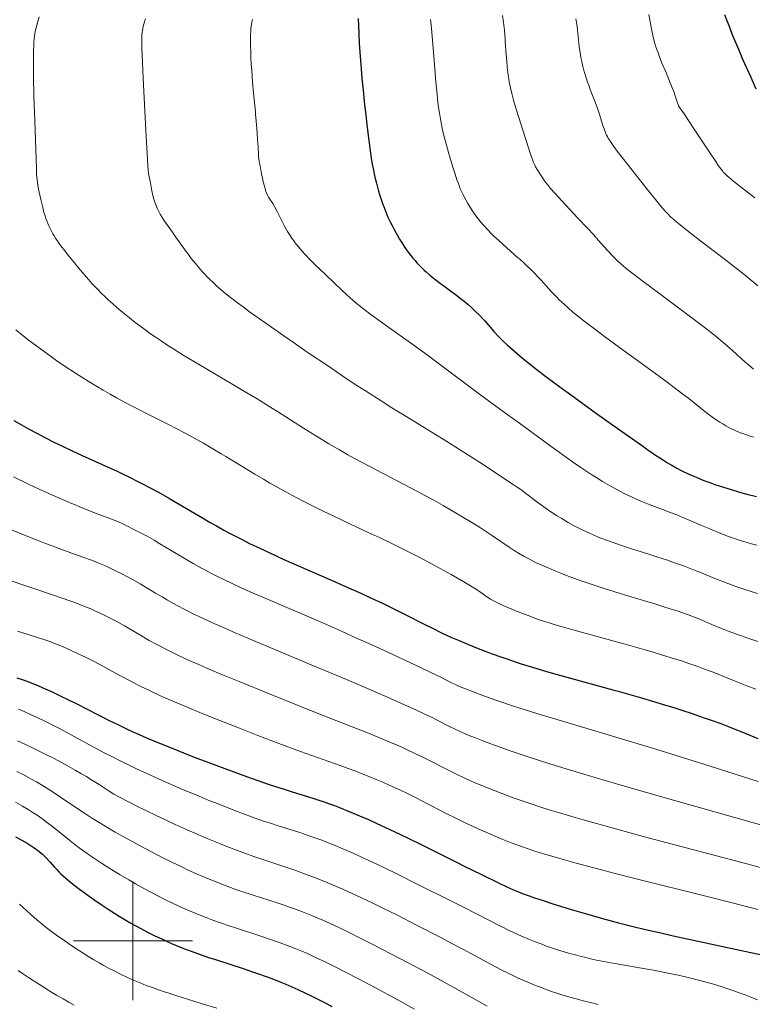
# Model space of a CAD drawing. Extents: x 667393 to 671921, y 758053 to 761142.
# Drawn here: x 670481 to 670604, y 758989 to 759155 of the extents above; entities that cross this region are included whole.
import ezdxf

# ---------------------------------------------------------------- set-up
doc = ezdxf.new("R2010")
doc.units = 0
doc.header["$MEASUREMENT"] = 0
doc.linetypes.add('DGN Style 2', pattern=[43.09462, 25.856772, -17.237848])
for name, color, linetype in [('Nivel 6', 7, 'Continuous'), ('Nivel 60', 7, 'Continuous'), ('Nivel 63', 7, 'Continuous')]:
    doc.layers.add(name, color=color, linetype=linetype)

msp = doc.modelspace()

# ---------------------------------------------------------------- linework, layer by layer
at = {"layer": 'Nivel 6', "color": 30, "linetype": 'Continuous', "lineweight": 0, "flags": 128}
for points, elevation in [([(670484.2, 759155.49), (670483.98, 759154.74), (670483.81, 759154.12), (670483.66, 759153.49), (670483.55, 759152.98), (670483.44, 759152.32), (670483.37, 759151.75), (670483.33, 759151.27), (670483.29, 759150.61), (670483.26, 759149.76), (670483.25, 759148.56), (670483.25, 759147.22), (670483.27, 759145.43), (670483.34, 759142.06), (670483.46, 759138.07), (670483.68, 759131.57), (670483.74, 759129.96), (670483.79, 759128.92), (670483.86, 759128.11), (670483.92, 759127.62), (670483.97, 759127.23), (670484.1, 759126.5), (670484.49, 759124.74), (670484.81, 759123.39), (670485.02, 759122.6), (670485.21, 759122.01), (670485.36, 759121.55), (670485.5, 759121.18), (670485.68, 759120.73), (670485.91, 759120.2), (670486.21, 759119.57), (670486.53, 759118.97), (670486.72, 759118.64), (670486.96, 759118.25), (670487.33, 759117.7), (670487.82, 759117.02), (670488.36, 759116.32), (670489.09, 759115.4), (670490.83, 759113.24), (670491.78, 759112.11), (670492.5, 759111.28), (670493.08, 759110.63), (670493.56, 759110.12), (670494.17, 759109.49), (670494.65, 759109.02), (670495.24, 759108.45), (670495.85, 759107.88), (670496.61, 759107.19), (670497.23, 759106.65), (670498, 759105.99), (670498.78, 759105.34), (670499.76, 759104.56), (670500.38, 759104.07), (670501.17, 759103.47), (670501.97, 759102.88), (670502.95, 759102.17), (670503.74, 759101.62), (670504.72, 759100.96), (670505.68, 759100.32), (670506.85, 759099.56), (670508.46, 759098.55), (670510.34, 759097.42), (670512.24, 759096.3), (670517.09, 759093.48), (670518.5, 759092.64), (670520.9, 759091.19), (670523.5, 759089.57), (670524.31, 759089.06), (670528.66, 759086.3), (670530.85, 759084.93), (670532.97, 759083.65), (670534.72, 759082.62), (670536.12, 759081.81), (670537.25, 759081.19), (670538.66, 759080.42), (670540.9, 759079.24), (670546.67, 759076.26), (670548.08, 759075.51), (670549.01, 759075.02), (670550.6, 759074.15), (670552.2, 759073.25), (670553.16, 759072.69), (670554.29, 759072.03), (670556.71, 759070.56), (670558.28, 759069.59), (670559.49, 759068.82), (670560.51, 759068.14), (670563.27, 759066.26), (670564.15, 759065.68), (670564.87, 759065.24), (670565.84, 759064.68), (670566.73, 759064.2), (670567.75, 759063.69), (670568.67, 759063.26), (670569.83, 759062.74), (670570.86, 759062.3), (670571.98, 759061.85), (670572.95, 759061.47), (670574.26, 759060.99), (670575.39, 759060.58), (670576.57, 759060.17), (670577.57, 759059.84), (670577.57, 759059.84), (670579.28, 759059.28), (670581.8, 759058.49), (670583.4, 759058), (670587.98, 759056.63), (670589.32, 759056.22), (670590.56, 759055.83), (670591.56, 759055.51), (670592.7, 759055.12), (670593.6, 759054.8), (670594.5, 759054.46), (670595.22, 759054.18), (670595.73, 759053.96), (670597.91, 759053.02), (670599.44, 759052.4), (670600.31, 759052.06), (670601.35, 759051.67), (670602.37, 759051.3), (670603.61, 759050.87), (670605.12, 759050.37)], 1760), ([(670502.08, 759155.19), (670501.95, 759154.73), (670501.93, 759154.68), (670501.72, 759153.89), (670501.64, 759153.53), (670501.58, 759153.24), (670501.53, 759152.84), (670501.5, 759152.5), (670501.48, 759152.19), (670501.48, 759151.76), (670501.48, 759151.16), (670501.49, 759150.28), (670501.58, 759147.87), (670501.71, 759145.19), (670501.88, 759141.89), (670502.18, 759136.44), (670502.47, 759130.49), (670502.53, 759129.76), (670502.6, 759129.22), (670502.73, 759128.55), (670502.94, 759127.55), (670503.19, 759126.23), (670503.35, 759125.45), (670503.52, 759124.8), (670503.67, 759124.31), (670503.83, 759123.85), (670504.05, 759123.31), (670504.27, 759122.83), (670504.56, 759122.29), (670504.84, 759121.83), (670505.2, 759121.29), (670506.74, 759119.12), (670506.95, 759118.83), (670508.33, 759116.86), (670508.74, 759116.28), (670509.33, 759115.48), (670509.81, 759114.85), (670510.5, 759113.99), (670511.06, 759113.32), (670511.63, 759112.67), (670512.09, 759112.17), (670512.56, 759111.68), (670512.94, 759111.3), (670513.42, 759110.83), (670514.02, 759110.27), (670514.85, 759109.54), (670515.31, 759109.14), (670515.9, 759108.67), (670516.65, 759108.07), (670517.59, 759107.36), (670518.51, 759106.69), (670519.63, 759105.88), (670522.36, 759103.94), (670525.37, 759101.82), (670527.19, 759100.56), (670529.31, 759099.09), (670533.04, 759096.57), (670535.89, 759094.66), (670537.67, 759093.48), (670539.1, 759092.54), (670541.73, 759090.86), (670543.56, 759089.71), (670545.77, 759088.34), (670551.92, 759084.57), (670553.71, 759083.47), (670556.6, 759081.64), (670558.93, 759080.14), (670561.18, 759078.67), (670563.99, 759076.8), (670564.62, 759076.37), (670565.4, 759075.82), (670565.77, 759075.54), (670567.75, 759074.05), (670568.72, 759073.34), (670569.52, 759072.77), (670570.15, 759072.33), (670571.27, 759071.59), (670572.14, 759071.05), (670573.2, 759070.42), (670574.22, 759069.84), (670574.78, 759069.55), (670575.47, 759069.2), (670576.29, 759068.81), (670577.29, 759068.36), (670578.28, 759067.95), (670579.49, 759067.48), (670580.63, 759067.06), (670582.04, 759066.58), (670583.69, 759066.04), (670586.77, 759065.06), (670588.49, 759064.51), (670589.74, 759064.09), (670591.13, 759063.61), (670592.63, 759063.08), (670593.72, 759062.68), (670594.86, 759062.23), (670595.4, 759062.02), (670598.17, 759060.88), (670598.98, 759060.56), (670600.27, 759060.06), (670601.6, 759059.58), (670602.76, 759059.19), (670604.02, 759058.78), (670605.06, 759058.47)], 1765), ([(670520.1, 759155.08), (670520.01, 759154.62), (670519.94, 759154.24), (670519.9, 759153.92), (670519.85, 759153.52), (670519.82, 759153.16), (670519.78, 759152.45), (670519.77, 759151.5), (670519.77, 759150.61), (670519.8, 759149.6), (670519.84, 759148.71), (670519.91, 759147.5), (670519.97, 759146.47), (670520.13, 759144.5), (670520.29, 759142.72), (670520.59, 759139.54), (670520.62, 759139.15), (670520.82, 759136.79), (670520.96, 759134.94), (670521.04, 759133.59), (670521.11, 759132.33), (670521.12, 759132.23), (670521.13, 759132.07), (670521.19, 759131.53), (670521.24, 759131.23), (670521.31, 759130.86), (670521.39, 759130.45), (670521.63, 759129.1), (670521.78, 759128.33), (670521.92, 759127.71), (670522.1, 759127), (670522.28, 759126.39), (670522.37, 759126.1), (670522.5, 759125.79), (670522.64, 759125.48), (670522.81, 759125.15), (670522.91, 759124.99), (670523.51, 759124.07), (670523.87, 759123.45), (670524.25, 759122.73), (670524.52, 759122.2), (670525.26, 759120.7), (670525.48, 759120.28), (670525.77, 759119.76), (670526.01, 759119.35), (670526.31, 759118.85), (670526.71, 759118.26), (670527.04, 759117.8), (670527.45, 759117.26), (670527.88, 759116.73), (670528.41, 759116.1), (670529, 759115.46), (670529.75, 759114.68), (670530.64, 759113.79), (670532.37, 759112.13), (670535.19, 759109.45), (670535.94, 759108.76), (670536.55, 759108.21), (670537.52, 759107.38), (670538.08, 759106.92), (670538.83, 759106.33), (670540.04, 759105.4), (670541.66, 759104.2), (670543.02, 759103.23), (670546.71, 759100.62), (670547.71, 759099.9), (670549.08, 759098.9), (670550.67, 759097.73), (670556.27, 759093.49), (670558.5, 759091.83), (670563.12, 759088.48), (670565.03, 759087.09), (670566.32, 759086.15), (670570.38, 759083.18), (670571.69, 759082.23), (670572.94, 759081.33), (670573.97, 759080.61), (670575.19, 759079.77), (670576.19, 759079.1), (670577.21, 759078.43), (670578.05, 759077.9), (670579, 759077.32), (670579.77, 759076.86), (670580.56, 759076.42), (670581.2, 759076.06), (670582, 759075.63), (670582.66, 759075.3), (670583.86, 759074.72), (670585.05, 759074.18), (670585.71, 759073.89), (670586.56, 759073.54), (670587.28, 759073.26), (670587.28, 759073.26), (670588.2, 759072.91), (670591.15, 759071.8), (670591.52, 759071.66), (670592.13, 759071.4), (670592.7, 759071.16), (670595.67, 759069.89), (670597.04, 759069.31), (670598.88, 759068.56), (670600.18, 759068.06), (670600.85, 759067.82), (670601.64, 759067.55), (670602.41, 759067.31), (670603.34, 759067.03), (670604.07, 759066.83), (670604.98, 759066.59)], 1770), ([(670550.05, 759155.05), (670550.16, 759154.11), (670550.28, 759152.91), (670550.47, 759150.84), (670550.47, 759150.84), (670550.56, 759149.57), (670550.82, 759146.1), (670550.9, 759145.13), (670551.04, 759143.57), (670551.16, 759142.5), (670551.25, 759141.68), (670551.37, 759140.71), (670551.53, 759139.59), (670551.68, 759138.7), (670551.86, 759137.69), (670552.04, 759136.79), (670552.26, 759135.78), (670552.48, 759134.91), (670552.76, 759133.88), (670553.11, 759132.68), (670553.84, 759130.21), (670554.2, 759129.02), (670554.51, 759128.06), (670554.74, 759127.43), (670554.94, 759126.88), (670555.11, 759126.47), (670555.26, 759126.13), (670555.56, 759125.52), (670555.99, 759124.72), (670556.35, 759124.1), (670556.68, 759123.55), (670557.29, 759122.6), (670557.59, 759122.16), (670557.83, 759121.81), (670558.17, 759121.37), (670558.45, 759121.02), (670559.01, 759120.36), (670559.68, 759119.64), (670560.27, 759119.03), (670560.79, 759118.53), (670561.47, 759117.89), (670562.26, 759117.17), (670564.72, 759115.01), (670565.01, 759114.75), (670565.74, 759114.09), (670566.29, 759113.59), (670566.92, 759112.99), (670567.62, 759112.29), (670568.08, 759111.81), (670568.61, 759111.25), (670569.12, 759110.69), (670570.35, 759109.3), (670570.7, 759108.92), (670571.29, 759108.3), (670571.64, 759107.95), (670572.1, 759107.51), (670572.59, 759107.06), (670573.23, 759106.5), (670574.02, 759105.82), (670575.06, 759104.98), (670576.14, 759104.13), (670577.66, 759102.97), (670579.36, 759101.7), (670581.86, 759099.86), (670587.72, 759095.59), (670589.87, 759094.01), (670591.03, 759093.14), (670592.31, 759092.17), (670593.51, 759091.24), (670596.2, 759089.1), (670596.91, 759088.55), (670597.57, 759088.07), (670598.1, 759087.7), (670598.72, 759087.29), (670599.22, 759086.98), (670599.72, 759086.68), (670600.13, 759086.45), (670600.67, 759086.18), (670601.11, 759085.97), (670601.66, 759085.73), (670602.36, 759085.45), (670602.94, 759085.24), (670603.69, 759084.99), (670604.48, 759084.74)], 1780), ([(670562.18, 759155.75), (670562.33, 759154.62), (670562.48, 759153.24), (670562.6, 759151.79), (670562.64, 759151.36), (670562.79, 759149.13), (670562.88, 759148.05), (670562.98, 759147.04), (670563.08, 759146.14), (670563.18, 759145.45), (670563.32, 759144.58), (670563.52, 759143.55), (670563.74, 759142.58), (670564.04, 759141.46), (670564.26, 759140.7), (670564.53, 759139.79), (670566, 759135.22), (670566.16, 759134.7), (670566.83, 759132.56), (670567.04, 759131.94), (670567.2, 759131.48), (670567.35, 759131.1), (670567.56, 759130.65), (670567.75, 759130.28), (670568.03, 759129.8), (670568.51, 759129.02), (670568.96, 759128.33), (670569.36, 759127.74), (670569.73, 759127.26), (670570.25, 759126.62), (670571.01, 759125.76), (670572.14, 759124.53), (670574.86, 759121.64), (670576.46, 759119.94), (670577.52, 759118.79), (670578.29, 759117.94), (670579.83, 759116.2), (670580.21, 759115.79), (670580.48, 759115.49), (670581.07, 759114.89), (670581.58, 759114.39), (670582.13, 759113.9), (670582.58, 759113.5), (670582.99, 759113.16), (670583.5, 759112.75), (670584.14, 759112.26), (670585.62, 759111.13), (670588.85, 759108.7), (670593.59, 759105.17), (670595.6, 759103.65), (670597.05, 759102.53), (670598.1, 759101.7), (670599.28, 759100.72), (670600.04, 759100.07), (670600.88, 759099.32), (670602.96, 759097.46), (670603.53, 759096.97), (670604.41, 759096.23)], 1785), ([(670574.53, 759155.18), (670574.66, 759154.25), (670574.77, 759153.31), (670575.02, 759151.06), (670575.09, 759150.47), (670575.22, 759149.52), (670575.37, 759148.68), (670575.5, 759148.01), (670575.69, 759147.17), (670575.81, 759146.7), (670575.81, 759146.7), (670575.97, 759146.12), (670576.3, 759145.09), (670576.49, 759144.52), (670576.74, 759143.81), (670576.94, 759143.26), (670578.02, 759140.4), (670578.48, 759139.1), (670578.68, 759138.48), (670579.13, 759137.04), (670579.26, 759136.66), (670579.48, 759136.05), (670579.69, 759135.57), (670579.82, 759135.3), (670579.95, 759135.08), (670580.32, 759134.5), (670580.9, 759133.68), (670581.49, 759132.9), (670583.13, 759130.79), (670584.62, 759128.89), (670586.46, 759126.58), (670588.16, 759124.46), (670589.06, 759123.37), (670589.6, 759122.74), (670590, 759122.32), (670590.52, 759121.81), (670591.07, 759121.31), (670591.84, 759120.67), (670592.34, 759120.27), (670593.54, 759119.33), (670595.78, 759117.6), (670599.27, 759114.92), (670601.28, 759113.37), (670602.76, 759112.2), (670604.12, 759111.08), (670605.12, 759110.23)], 1790), ([(670586.8, 759155.87), (670587.17, 759153.74), (670587.27, 759153.22), (670587.45, 759152.39), (670587.64, 759151.62), (670587.82, 759150.99), (670588.1, 759150.12), (670588.28, 759149.62), (670588.52, 759148.96), (670589, 759147.73), (670589.68, 759146.12), (670590.28, 759144.67), (670590.28, 759144.67), (670590.73, 759143.54), (670590.97, 759142.91), (670591.21, 759142.2), (670591.6, 759141.01), (670591.7, 759140.75), (670591.8, 759140.52), (670591.89, 759140.35), (670591.99, 759140.19), (670592.12, 759140), (670592.71, 759139.18), (670593.36, 759138.22), (670594.33, 759136.76), (670596.99, 759132.7), (670598.04, 759131.14), (670598.47, 759130.51), (670598.88, 759129.94), (670599.22, 759129.51), (670599.38, 759129.32), (670599.56, 759129.13), (670599.72, 759128.97), (670599.94, 759128.78), (670600.78, 759128.08), (670601.39, 759127.59), (670604.61, 759125.02)], 1795), ([(670480.28, 759102.85), (670481.21, 759102.09), (670482.39, 759101.16), (670483.58, 759100.26), (670485.06, 759099.15), (670486.26, 759098.29), (670487.21, 759097.61), (670488.59, 759096.66), (670490.31, 759095.53), (670492, 759094.45), (670492.92, 759093.89), (670494.05, 759093.21), (670495, 759092.65), (670496.14, 759092), (670497.24, 759091.38), (670498.56, 759090.66), (670499.66, 759090.07), (670500.99, 759089.39), (670502.39, 759088.68), (670506.1, 759086.82), (670507.15, 759086.28), (670508.91, 759085.36), (670510.54, 759084.47), (670511.86, 759083.73), (670513.17, 759082.97), (670514.83, 759081.98), (670515.61, 759081.51), (670520.51, 759078.52), (670521.93, 759077.68), (670523.05, 759077.03), (670523.95, 759076.51), (670525.6, 759075.59), (670526.84, 759074.93), (670528.41, 759074.1), (670530, 759073.29), (670532.02, 759072.3), (670534.63, 759071.05), (670535.42, 759070.68), (670539.58, 759068.74), (670541.58, 759067.8), (670543.42, 759066.92), (670544.68, 759066.3), (670546.23, 759065.52), (670548.03, 759064.6), (670549.71, 759063.72), (670551.69, 759062.65), (670553.54, 759061.63), (670555.64, 759060.43), (670557.06, 759059.58), (670557.99, 759058.99), (670558.51, 759058.64), (670559.71, 759057.77), (670560.13, 759057.5), (670560.65, 759057.21), (670561.21, 759056.92), (670561.82, 759056.63), (670562.42, 759056.36), (670563.75, 759055.79), (670564.63, 759055.43), (670565.4, 759055.13), (670566.91, 759054.56), (670567.89, 759054.21), (670568.69, 759053.93), (670570.17, 759053.45), (670571.01, 759053.2), (670572.05, 759052.88), (670574.41, 759052.22), (670575.44, 759051.94), (670575.44, 759051.94), (670580.74, 759050.5), (670583.22, 759049.82), (670585.95, 759049.03), (670587.34, 759048.62), (670588.94, 759048.14), (670590.54, 759047.64), (670592.26, 759047.09), (670593.67, 759046.62), (670595.05, 759046.15), (670596.17, 759045.74), (670597.12, 759045.38), (670597.59, 759045.2), (670600.38, 759044.06), (670601.58, 759043.58), (670603.27, 759042.91), (670604.78, 759042.34)], 1755), ([(670479.92, 759078.07), (670482.28, 759076.92), (670483.47, 759076.36), (670484.84, 759075.72), (670486.98, 759074.77), (670489.32, 759073.76), (670491.74, 759072.76), (670493.52, 759072.05), (670495.18, 759071.39), (670497.29, 759070.6), (670498.04, 759070.27), (670498.98, 759069.83), (670500.05, 759069.29), (670501.26, 759068.67), (670502.36, 759068.07), (670503.55, 759067.41), (670504.52, 759066.83), (670506.45, 759065.66), (670508.49, 759064.43), (670510.12, 759063.48), (670511.44, 759062.75), (670512.18, 759062.36), (670513.1, 759061.88), (670514.13, 759061.36), (670515.42, 759060.73), (670516.71, 759060.11), (670518.32, 759059.37), (670520.11, 759058.57), (670522.34, 759057.6), (670523.55, 759057.08), (670529.72, 759054.44), (670532.56, 759053.21), (670535.07, 759052.11), (670537.52, 759051.01), (670540.19, 759049.8), (670542.86, 759048.56), (670547.42, 759046.43), (670550.02, 759045.19), (670551.77, 759044.34), (670553.71, 759043.37), (670554.26, 759043.11), (670555.07, 759042.74), (670555.93, 759042.39), (670557.13, 759041.93), (670558.4, 759041.46), (670559.94, 759040.91), (670561.37, 759040.41), (670563.86, 759039.56), (670565.98, 759038.87), (670568.69, 759038.02), (670572.07, 759037), (670573.77, 759036.5), (670582.34, 759033.95), (670586.12, 759032.82), (670589.6, 759031.75), (670593.37, 759030.58), (670597.29, 759029.34), (670605.2, 759026.81)], 1745), ([(670478.49, 759069.6), (670481.17, 759068.49), (670482.48, 759067.97), (670483.97, 759067.38), (670486.81, 759066.29), (670488.91, 759065.51), (670490.92, 759064.77), (670493.46, 759063.87), (670494.25, 759063.56), (670495.1, 759063.2), (670496.03, 759062.77), (670497.06, 759062.28), (670498.01, 759061.81), (670499.05, 759061.27), (670499.92, 759060.79), (670501.2, 759060.06), (670503.78, 759058.53), (670504.9, 759057.87), (670505.8, 759057.35), (670506.71, 759056.84), (670507.43, 759056.45), (670508.74, 759055.76), (670510.37, 759054.94), (670511.38, 759054.45), (670512.64, 759053.86), (670513.9, 759053.29), (670515.46, 759052.59), (670517.19, 759051.84), (670519.34, 759050.93), (670530.39, 759046.29), (670531.58, 759045.79), (670535.9, 759043.96), (670540.24, 759042.11), (670543.3, 759040.78), (670545.69, 759039.73), (670547.59, 759038.86), (670549.1, 759038.15), (670550.44, 759037.5), (670550.84, 759037.3), (670553.36, 759036.02), (670554.11, 759035.66), (670555.27, 759035.12), (670556.42, 759034.62), (670557.45, 759034.2), (670558.6, 759033.74), (670559.61, 759033.36), (670561.59, 759032.63), (670563.32, 759032.02), (670565.15, 759031.39), (670566.66, 759030.89), (670568.59, 759030.26), (670571.01, 759029.5), (670573.43, 759028.76), (670576.41, 759027.87), (670580.97, 759026.54), (670588.34, 759024.42), (670607.36, 759019.01)], 1740), ([(670478.49, 759060.92), (670486.64, 759058.15), (670489.56, 759057.15), (670490.4, 759056.85), (670491.19, 759056.55), (670492.01, 759056.23), (670492.89, 759055.85), (670493.7, 759055.5), (670494.59, 759055.08), (670495.35, 759054.71), (670496.41, 759054.18), (670497.26, 759053.71), (670498.55, 759052.98), (670501.14, 759051.48), (670502.74, 759050.56), (670504.03, 759049.86), (670505.63, 759049.02), (670506.52, 759048.58), (670507.63, 759048.04), (670508.61, 759047.58), (670509.84, 759047.02), (670511.06, 759046.49), (670512.56, 759045.83), (670515.06, 759044.78), (670518.12, 759043.52), (670522.81, 759041.61), (670528.07, 759039.5), (670531.85, 759037.99), (670539.92, 759034.81), (670542.16, 759033.9), (670543.35, 759033.39), (670544.33, 759032.97), (670545.33, 759032.52), (670546.15, 759032.15), (670547.43, 759031.54), (670548.98, 759030.78), (670553.29, 759028.58), (670554.55, 759027.96), (670555.71, 759027.42), (670556.65, 759026.99), (670557.42, 759026.65), (670558.4, 759026.24), (670559.93, 759025.61), (670561.93, 759024.84), (670563.99, 759024.08), (670565.16, 759023.67), (670566.65, 759023.16), (670568.81, 759022.44), (670570.03, 759022.05), (670571.57, 759021.58), (670574.38, 759020.74), (670575.97, 759020.28), (670578.01, 759019.71), (670581.79, 759018.67), (670586.69, 759017.35), (670603.49, 759012.9), (670607.16, 759011.91)], 1735), ([(670480.55, 759052.09), (670482.35, 759051.55), (670483.94, 759051.06), (670484.98, 759050.72), (670486, 759050.36), (670486.95, 759050), (670487.87, 759049.62), (670488.77, 759049.23), (670489.82, 759048.76), (670490.77, 759048.32), (670492.11, 759047.67), (670493.25, 759047.09), (670494.4, 759046.48), (670497.54, 759044.77), (670498.44, 759044.29), (670500.04, 759043.45), (670501.32, 759042.81), (670502.9, 759042.04), (670504.85, 759041.14), (670506.29, 759040.5), (670508.06, 759039.74), (670509.8, 759039.01), (670511.94, 759038.13), (670514.63, 759037.05), (670517.9, 759035.77), (670521, 759034.57), (670524.55, 759033.22), (670528.18, 759031.87), (670530.11, 759031.17), (670534.86, 759029.49), (670536.21, 759029), (670537.49, 759028.52), (670538.56, 759028.11), (670539.85, 759027.59), (670540.93, 759027.15), (670542.05, 759026.67), (670542.97, 759026.27), (670544.09, 759025.76), (670545, 759025.33), (670546.16, 759024.77), (670547.63, 759024.04), (670548.46, 759023.62), (670552.9, 759021.33), (670554.12, 759020.72), (670555.08, 759020.24), (670556, 759019.8), (670557.11, 759019.27), (670558.2, 759018.78), (670559.51, 759018.2), (670560.76, 759017.66), (670562.24, 759017.06), (670563.65, 759016.5), (670565.34, 759015.88), (670566.68, 759015.41), (670567.78, 759015.04), (670569.45, 759014.51), (670570.45, 759014.22), (670571.8, 759013.83), (670574.54, 759013.07), (670578.61, 759011.99), (670581.13, 759011.34), (670584.45, 759010.49), (670596.6, 759007.45), (670600.79, 759006.39), (670605.12, 759005.29)], 1730), ([(670480.75, 759039), (670481.67, 759038.6), (670482.89, 759038.05), (670483.97, 759037.54), (670485.04, 759037.02), (670485.96, 759036.56), (670487.72, 759035.66), (670489.37, 759034.78), (670493.94, 759032.29), (670495.25, 759031.6), (670496.19, 759031.12), (670498.15, 759030.13), (670499.23, 759029.6), (670500.57, 759028.96), (670502.96, 759027.86), (670504.27, 759027.26), (670505.9, 759026.54), (670508.23, 759025.53), (670511.11, 759024.32), (670512.67, 759023.68), (670512.67, 759023.68), (670514.59, 759022.91), (670517.23, 759021.88), (670518.76, 759021.3), (670519.94, 759020.86), (670521.98, 759020.15), (670523.11, 759019.77), (670524.43, 759019.35), (670527.88, 759018.26), (670528.86, 759017.95), (670530.45, 759017.4), (670531.75, 759016.93), (670532.74, 759016.55), (670534.02, 759016.03), (670535.33, 759015.48), (670537.04, 759014.73), (670538.47, 759014.07), (670540.32, 759013.21), (670542.21, 759012.31), (670544.6, 759011.15), (670547.83, 759009.55), (670553.81, 759006.55), (670555.37, 759005.77), (670558.11, 759004.38), (670561.72, 759002.53), (670562.14, 759002.32), (670563.08, 759001.85), (670563.92, 759001.45), (670564.87, 759001.01), (670565.74, 759000.63), (670566.72, 759000.22), (670567.58, 758999.87), (670568.65, 758999.46), (670569.58, 758999.12), (670570.57, 758998.78), (670571.42, 758998.5), (670572.53, 758998.15), (670573.46, 758997.88), (670574.43, 758997.61), (670575.22, 758997.4), (670576.19, 758997.17), (670576.97, 758996.98), (670577.97, 758996.76), (670579.24, 758996.5), (670581.08, 758996.16), (670586.86, 758995.17), (670587.57, 758995.04), (670589.74, 758994.62), (670591.42, 758994.27), (670592.72, 758993.98), (670594.29, 758993.6), (670595.78, 758993.22), (670597.52, 758992.73), (670599.12, 758992.24), (670599.94, 758991.98), (670600.91, 758991.65), (670602.32, 758991.15), (670603.02, 758990.89), (670603.82, 758990.57), (670605.07, 758990.06)], 1720), ([(670480.55, 759033.66), (670481.8, 759033.09), (670483.18, 759032.44), (670484.35, 759031.87), (670484.35, 759031.87), (670485.58, 759031.25), (670486.62, 759030.71), (670487.98, 759029.99), (670489.11, 759029.38), (670490.27, 759028.73), (670491.22, 759028.18), (670492.17, 759027.63), (670492.92, 759027.17), (670494.3, 759026.32), (670495.67, 759025.43), (670496.75, 759024.69)], 1715), ([(670480.48, 759028.5), (670481.4, 759028.03), (670482.72, 759027.32), (670483.77, 759026.73), (670485.06, 759025.96), (670485.97, 759025.39), (670487.09, 759024.65), (670487.61, 759024.3), (670490.87, 759022.09), (670491.83, 759021.46), (670493.2, 759020.57), (670494.33, 759019.88), (670495.59, 759019.12), (670497.02, 759018.28), (670498.86, 759017.25), (670501.21, 759015.96), (670503.11, 759014.95), (670505.02, 759013.97), (670506.55, 759013.21), (670508.08, 759012.48), (670509.3, 759011.91), (670510.67, 759011.29), (670510.67, 759011.29), (670511.76, 759010.82), (670512.84, 759010.36), (670513.71, 759010.01), (670515.25, 759009.41), (670516.1, 759009.09), (670517.16, 759008.71), (670518.49, 759008.25), (670520.05, 759007.73), (670524.28, 759006.37), (670525.46, 759005.97), (670526.51, 759005.6), (670527.35, 759005.3), (670528.82, 759004.74), (670530.23, 759004.17), (670530.99, 759003.85), (670531.94, 759003.44), (670533.19, 759002.88), (670534.73, 759002.16), (670536.25, 759001.44), (670538.12, 759000.52), (670540.47, 758999.32), (670543.37, 758997.82), (670546.2, 758996.33), (670549.59, 758994.53), (670552.37, 758993.01), (670553.99, 758992.12), (670558.3, 758989.72), (670559.59, 758989.01)], 1710), ([(670496.75, 759024.69), (670497.86, 759024.09), (670499.26, 759023.36), (670500.65, 759022.65), (670502.39, 759021.79), (670503.77, 759021.13), (670505.46, 759020.33), (670507.1, 759019.58), (670509.09, 759018.69), (670511.32, 759017.72), (670512.49, 759017.23), (670513.89, 759016.65), (670514.95, 759016.22), (670516.22, 759015.72), (670517.41, 759015.26), (670518.82, 759014.74), (670520.34, 759014.19), (670522.03, 759013.61), (670526.23, 759012.2), (670527.37, 759011.81), (670529.15, 759011.17), (670530.55, 759010.65), (670531.84, 759010.15), (670532.8, 759009.76), (670533.97, 759009.27), (670535.28, 759008.7), (670536.88, 759007.98), (670538.44, 759007.25), (670540.35, 759006.33), (670542.16, 759005.45), (670544.37, 759004.34), (670547.81, 759002.58), (670551.78, 759000.53), (670553.42, 758999.67), (670555.48, 758998.58), (670560.35, 758995.95), (670561.81, 758995.18), (670563.33, 758994.42), (670564.72, 758993.77), (670565.57, 758993.39), (670566.3, 758993.07), (670567.71, 758992.49), (670568.56, 758992.17), (670569.26, 758991.9), (670570.59, 758991.43), (670571.46, 758991.14), (670572.18, 758990.92), (670573.5, 758990.52), (670574.59, 758990.21), (670575.99, 758989.85), (670577, 758989.6), (670578.27, 758989.3)], 1715), ([(670480.23, 759023.3), (670481.43, 759022.64), (670482.34, 759022.1), (670483.04, 759021.67), (670483.88, 759021.12), (670484.68, 759020.56), (670485.64, 759019.85), (670486.47, 759019.21), (670489.38, 759016.85), (670490.24, 759016.19), (670490.95, 759015.65), (670492.06, 759014.85), (670492.7, 759014.4), (670493.54, 759013.83), (670494.72, 759013.05), (670496.08, 759012.19), (670497.84, 759011.11), (670499.28, 759010.25), (670499.28, 759010.25), (670500.44, 759009.58), (670501.91, 759008.76), (670503.09, 759008.12), (670504.28, 759007.5), (670505.24, 759007.01), (670506.63, 759006.34), (670507.74, 759005.82), (670508.86, 759005.32), (670509.76, 759004.93), (670510.48, 759004.63), (670511.39, 759004.26), (670512.3, 759003.9), (670513.44, 759003.48), (670514.72, 759003.02), (670516.33, 759002.47), (670517.08, 759002.22), (670521.7, 759000.72), (670522.99, 759000.28), (670524.76, 758999.66), (670526.13, 758999.15), (670527.59, 758998.57), (670528.38, 758998.24), (670529.34, 758997.83), (670530.72, 758997.21), (670532.35, 758996.45), (670533.91, 758995.68), (670535.78, 758994.73), (670538.08, 758993.53), (670540.9, 758992.03), (670544.44, 758990.1), (670547.34, 758988.5)], 1705), ([(670480.9, 759006.18), (670482.75, 759004.46), (670483.31, 759003.95), (670483.85, 759003.49), (670484.3, 759003.11), (670485.17, 759002.41), (670486.09, 759001.71), (670487.34, 759000.8), (670488.12, 759000.25), (670489.13, 758999.55), (670490.41, 758998.69), (670491.47, 758998), (670492.55, 758997.31), (670493.42, 758996.79), (670494.29, 758996.27), (670494.99, 758995.88), (670495.86, 758995.41), (670496.92, 758994.86), (670497.91, 758994.37), (670499.06, 758993.83), (670500.09, 758993.37), (670501.22, 758992.9), (670502.24, 758992.49), (670503.26, 758992.11), (670504.29, 758991.76), (670507.21, 758990.81), (670511.46, 758989.47), (670514.1, 758988.65)], 1695), ([(670480.67, 758995.02), (670481.42, 758994.5), (670482.78, 758993.59), (670483.82, 758992.91), (670484.69, 758992.36), (670486.03, 758991.53), (670487.14, 758990.86), (670488.27, 758990.2), (670489.19, 758989.68), (670490.1, 758989.18)], 1690)]:
    msp.add_lwpolyline(points, dxfattribs=dict(at, elevation=elevation))
at = {"layer": 'Nivel 6', "color": 30, "linetype": 'Continuous', "lineweight": 30, "flags": 128}
for points, elevation in [([(670537.86, 759155.21), (670537.98, 759152.69), (670538.08, 759151.01), (670538.18, 759149.55), (670538.39, 759146.75), (670538.53, 759145.15), (670538.72, 759143.16), (670538.92, 759141.23), (670539.17, 759138.96), (670539.41, 759136.86), (670539.68, 759134.67), (670539.91, 759132.96), (670540.02, 759132.18), (670540.15, 759131.33), (670540.26, 759130.71), (670540.4, 759129.97)], 1775), ([(670604.85, 759143.34), (670603.99, 759145.29), (670602.63, 759148.35), (670601.92, 759149.99), (670601.32, 759151.41), (670600.84, 759152.58), (670600.34, 759153.85), (670599.93, 759154.93), (670599.6, 759155.84)], 1800), ([(670540.4, 759129.97), (670540.59, 759129.06), (670540.76, 759128.31), (670540.95, 759127.52), (670541.13, 759126.85), (670541.32, 759126.16), (670541.49, 759125.6), (670541.75, 759124.77), (670541.98, 759124.1), (670542.24, 759123.42), (670542.46, 759122.82), (670542.7, 759122.26), (670542.9, 759121.78), (670543.32, 759120.87), (670543.58, 759120.36), (670543.93, 759119.7), (670544.42, 759118.83), (670544.86, 759118.09), (670545.27, 759117.42), (670545.62, 759116.87), (670545.99, 759116.32), (670546.31, 759115.88), (670546.72, 759115.34), (670547.07, 759114.91), (670547.45, 759114.47), (670547.77, 759114.11), (670548.2, 759113.65), (670548.58, 759113.27), (670548.97, 759112.89), (670549.31, 759112.58), (670549.94, 759112.03), (670550.78, 759111.35), (670551.76, 759110.6), (670552.06, 759110.38), (670553.66, 759109.22), (670554.42, 759108.66), (670555.12, 759108.12), (670555.7, 759107.65), (670556.38, 759107.09), (670557, 759106.54), (670557, 759106.54), (670557.7, 759105.88), (670558.24, 759105.33), (670558.86, 759104.67), (670559.18, 759104.33), (670560.72, 759102.57), (670561.5, 759101.72), (670561.94, 759101.27), (670562.31, 759100.91), (670562.94, 759100.32), (670563.78, 759099.56), (670565.12, 759098.41), (670566.09, 759097.61), (670566.88, 759096.97), (670568.06, 759096.04), (670569.68, 759094.81), (670571.81, 759093.24), (670574.83, 759091.03), (670577.99, 759088.76), (670581.64, 759086.15), (670585.53, 759083.4), (670586.81, 759082.5), (670587.91, 759081.75), (670588.66, 759081.26), (670589.28, 759080.87), (670589.96, 759080.45), (670590.57, 759080.1), (670591.52, 759079.57), (670592.37, 759079.12), (670593.3, 759078.67), (670594.09, 759078.3), (670595.16, 759077.84), (670596.07, 759077.48), (670597.05, 759077.12), (670597.89, 759076.82), (670599.34, 759076.35), (670600.63, 759075.95), (670602.05, 759075.53), (670603.28, 759075.19), (670604.92, 759074.76)], 1775), ([(670479.93, 759087.59), (670481.26, 759086.83), (670482.41, 759086.18), (670483.81, 759085.42), (670485.16, 759084.71), (670486.78, 759083.88), (670488.12, 759083.22), (670489.75, 759082.46), (670491.45, 759081.68), (670495.93, 759079.68), (670497.2, 759079.1), (670498.36, 759078.55), (670499.3, 759078.09), (670500.84, 759077.32), (670501.71, 759076.87), (670502.79, 759076.29), (670504.27, 759075.48), (670506.13, 759074.43), (670507, 759073.92), (670511.67, 759071.17), (670512.99, 759070.41), (670514.05, 759069.81), (670515.31, 759069.11), (670516.34, 759068.56), (670518.23, 759067.58), (670519.6, 759066.89), (670521.34, 759066.05), (670523.12, 759065.21), (670525.4, 759064.17), (670528.36, 759062.86), (670529.26, 759062.47), (670533.99, 759060.42), (670536.25, 759059.42), (670538.33, 759058.49), (670539.76, 759057.84), (670542.09, 759056.75), (670543.57, 759056.04), (670545.48, 759055.08), (670546.03, 759054.8), (670548.9, 759053.33), (670550.39, 759052.59), (670551.93, 759051.84), (670553.5, 759051.12), (670554.89, 759050.51), (670556.44, 759049.87), (670557.78, 759049.33), (670559.23, 759048.77), (670560.45, 759048.31), (670561.89, 759047.79), (670563.09, 759047.38), (670564.32, 759046.96), (670565.33, 759046.63), (670567.19, 759046.04), (670569.56, 759045.33)], 1750), ([(670569.56, 759045.33), (670571.37, 759044.81), (670573.63, 759044.18), (670580.75, 759042.23), (670581.61, 759042), (670585.17, 759040.99), (670587.81, 759040.21), (670589.19, 759039.79), (670590.81, 759039.29), (670592.33, 759038.81), (670594.06, 759038.24), (670595.17, 759037.87), (670596.44, 759037.43), (670597.59, 759037.02), (670598.88, 759036.54), (670600.01, 759036.11), (670601.26, 759035.62), (670602.45, 759035.14), (670605.14, 759034.03)], 1750), ([(670480.47, 759044.26), (670481.38, 759043.96), (670482.12, 759043.69), (670483.15, 759043.29), (670484.1, 759042.89), (670485.23, 759042.41), (670486.26, 759041.94), (670487.87, 759041.18), (670489.26, 759040.5), (670490.54, 759039.86), (670494.05, 759038.06), (670495.05, 759037.56), (670495.77, 759037.2), (670497.67, 759036.27), (670498.71, 759035.78), (670500, 759035.19), (670501.02, 759034.73), (670502.28, 759034.18), (670503.52, 759033.65), (670505.04, 759033.02), (670506.58, 759032.39), (670508.47, 759031.64), (670510.32, 759030.91), (670512.6, 759030.04), (670514.38, 759029.38), (670516.54, 759028.58), (670519.11, 759027.65), (670521.03, 759026.97), (670523.09, 759026.27), (670525.43, 759025.49), (670526.79, 759025.07), (670530.25, 759023.99), (670531.24, 759023.68), (670532.15, 759023.37), (670532.91, 759023.11), (670533.92, 759022.74), (670534.76, 759022.42), (670536.37, 759021.78), (670538.12, 759021.05), (670538.12, 759021.05), (670539.61, 759020.4), (670541.89, 759019.36), (670543.21, 759018.75), (670544.9, 759017.94), (670546.55, 759017.14), (670548.61, 759016.12), (670554.9, 759012.98), (670555.61, 759012.62), (670558.61, 759011.14), (670561.41, 759009.78), (670562.99, 759009.04), (670564.04, 759008.57), (670564.89, 759008.22), (670565.67, 759007.92), (670566.63, 759007.57), (670567.56, 759007.25), (670569.03, 759006.76), (670570.45, 759006.3), (670572.08, 759005.78), (670573.54, 759005.33), (670575.53, 759004.74), (670577.24, 759004.24), (670579.02, 759003.75), (670580.48, 759003.35), (670581.71, 759003.03), (670583.25, 759002.64), (670584.81, 759002.25), (670586.75, 759001.79), (670588.59, 759001.37), (670590.88, 759000.85), (670595.88, 758999.76), (670599.23, 758999.04), (670608.97, 758996.98)], 1725), ([(670480.25, 759017.48), (670481.28, 759016.93), (670482.21, 759016.4), (670482.87, 759015.99), (670483.39, 759015.64), (670483.97, 759015.22), (670484.49, 759014.81), (670484.75, 759014.59), (670485.05, 759014.31), (670485.47, 759013.89), (670485.92, 759013.4), (670486.05, 759013.25), (670486.74, 759012.45), (670487.11, 759012.03), (670487.51, 759011.61), (670487.92, 759011.21), (670488.29, 759010.87), (670488.7, 759010.51), (670489.07, 759010.2), (670489.77, 759009.65), (670490.78, 759008.87), (670492.26, 759007.79), (670493.59, 759006.85), (670494.81, 759006.01), (670495.82, 759005.33), (670496.86, 759004.66), (670497.7, 759004.13), (670498.77, 759003.48), (670499.63, 759002.98), (670500.5, 759002.49), (670501.21, 759002.11), (670502.58, 759001.39), (670503.69, 759000.84), (670504.83, 759000.3), (670505.75, 758999.89), (670506.5, 758999.56), (670507.45, 758999.17), (670508.41, 758998.78), (670509.62, 758998.31), (670511, 758997.81), (670512.73, 758997.21), (670513.69, 758996.89), (670518.72, 758995.26), (670520.08, 758994.8), (670521.14, 758994.44), (670522.39, 758993.99), (670523.36, 758993.63), (670524.9, 758993.02), (670525.72, 758992.69), (670526.71, 758992.26), (670527.73, 758991.81), (670528.94, 758991.25), (670530.07, 758990.69), (670531.41, 758990.02), (670532.35, 758989.53), (670533.47, 758988.93)], 1700)]:
    msp.add_lwpolyline(points, dxfattribs=dict(at, elevation=elevation))
at = {"layer": 'Nivel 60', "color": 7, "linetype": 'DGN Style 2', "lineweight": 0}
msp.add_open_spline([(670983.56, 758737.8, 1603.61), (670977.38, 758738, 1603.96), (670971.27, 758738.59, 1604.58), (670965.14, 758739.04, 1605.49), (670961.45, 758739.31, 1606.04), (670957.74, 758739.29, 1606.99), (670954.26, 758740.45, 1607.5), (670949.31, 758742.1, 1608.22), (670946.33, 758747.37, 1608.86), (670941.96, 758750.22, 1609.48), (670935.87, 758754.19, 1610.34), (670929.82, 758757.98, 1611.61), (670923.24, 758761.65, 1611.79), (670917.97, 758764.6, 1611.93), (670912.42, 758767.17, 1611.95), (670906.86, 758768.37, 1612.05), (670905.06, 758768.77, 1612.08), (670903.05, 758767.96, 1612.1), (670901.26, 758767.05, 1612.14), (670896.6, 758764.66, 1612.25), (670893.6, 758760.62, 1613.41), (670889.04, 758758.43, 1613.71), (670884.16, 758756.08, 1614.04), (670879.21, 758753.95, 1614.27), (670873.87, 758753.05, 1614.6), (670867.25, 758751.94, 1615), (670860.59, 758751.5, 1615.43), (670853.98, 758751.63, 1615.89), (670848, 758751.75, 1616.31), (670842.03, 758753.23, 1617.33), (670836.04, 758752.85, 1617.8), (670830.33, 758752.49, 1618.24), (670824.57, 758752.03, 1617.79), (670818.84, 758751.64, 1618.17), (670811.35, 758751.13, 1618.67), (670803.9, 758750.58, 1620.15), (670796.44, 758750.22, 1620.54), (670788.08, 758749.82, 1620.98), (670779.85, 758753, 1621.25), (670771.75, 758755.78, 1621.35), (670766.03, 758757.75, 1621.41), (670760.52, 758759.8, 1621.16), (670755, 758762.09, 1621.35), (670746.62, 758765.57, 1621.63), (670738.67, 758769.85, 1622.09), (670730.22, 758773.3, 1622.43), (670722.95, 758776.26, 1622.71), (670715.4, 758778.34, 1622.87), (670707.84, 758780.12, 1623.17), (670700.71, 758781.8, 1623.45), (670693.16, 758781.19, 1624.47), (670686.07, 758782.91, 1625.51), (670683.34, 758783.57, 1625.91), (670680.91, 758784.88, 1626.71), (670678.18, 758785.61, 1627.1), (670673.21, 758786.95, 1627.79), (670668.18, 758787.96, 1628.38), (670663.06, 758788.53, 1628.51), (670657.8, 758789.13, 1628.64), (670652.45, 758787.56, 1628.73), (670647.17, 758787.94, 1628.86), (670638.91, 758788.54, 1629.07), (670630.56, 758789.52, 1629.27), (670622.88, 758793.28, 1629.51), (670615.64, 758796.83, 1629.73), (670609.63, 758801.61, 1630), (670602.74, 758805.22, 1630.51), (670599, 758807.19, 1630.79), (670595.24, 758809.14, 1631.09), (670591.43, 758810.95, 1631.37), (670582.62, 758815.13, 1632.03), (670573.11, 758817.76, 1632.66), (670564.26, 758821.81, 1633.32), (670558.22, 758824.57, 1633.76), (670553.44, 758829.76, 1634.7), (670547.21, 758832.16, 1635.04), (670536.37, 758836.33, 1635.63), (670525.17, 758839.54, 1635.54), (670514.29, 758843.6, 1635.61), (670503.59, 758847.58, 1635.68), (670492.91, 758851.62, 1635.68), (670482.3, 758855.82, 1635.49), (670478.15, 758857.47, 1635.42), (670474.39, 758859.99, 1634.75), (670470.24, 758861.63, 1634.63), (670466.73, 758863.01, 1634.52), (670462.88, 758863.5, 1634.52), (670459.32, 758864.67, 1634.75), (670451.83, 758867.12, 1635.22), (670445.19, 758872.36, 1635.77), (670437.35, 758873.71, 1636.53), (670429.92, 758874.99, 1637.25), (670422.45, 758875.35, 1638), (670414.99, 758875.95, 1638.77), (670412.55, 758876.14, 1639.02), (670410.09, 758875.84, 1639.33), (670407.67, 758876.4, 1639.57), (670395.59, 758879.21, 1640.78), (670384.34, 758883.98, 1640.59), (670372.84, 758888.14, 1641.48), (670354.89, 758894.64, 1642.86), (670336.92, 758901.15, 1643.97), (670319.08, 758907.63, 1646.89), (670299.92, 758914.59, 1650.03), (670280.93, 758921.53, 1653.32), (670261.82, 758928.48, 1656.51), (670254.85, 758931.01, 1657.66), (670247.81, 758933.33, 1658.78), (670240.75, 758935.52, 1659.96), (670236.8, 758936.75, 1660.61), (670232.46, 758934.35, 1661.86), (670228.49, 758935.38, 1662.61), (670221.4, 758937.21, 1663.94), (670214.93, 758941.16, 1665.21), (670207.82, 758943.04, 1666.41), (670199.48, 758945.25, 1667.82), (670191.02, 758947.22, 1669.02), (670182.54, 758948.81, 1670.49), (670177.29, 758949.8, 1671.41), (670171.88, 758949.28, 1672.48), (670166.6, 758950.29, 1673.44), (670154.29, 758952.65, 1675.68), (670141.75, 758956.77, 1677.76), (670132.09, 758964.86, 1679.79), (670124.96, 758970.84, 1681.3), (670117.96, 758976.94, 1682.33), (670110.94, 758983.11, 1682.66), (670104.82, 758988.51, 1682.94), (670098.7, 758993.91, 1682.59), (670092.59, 758999.36, 1682.19), (670085.36, 759005.81, 1681.71), (670078.72, 759012.59, 1681.26), (670072.88, 759020.54, 1680.09), (670069.13, 759025.64, 1679.33), (670067.14, 759031.46, 1677.75), (670066.02, 759037.53, 1676.95), (670064.69, 759044.73, 1676), (670063.55, 759051.92, 1675.36), (670062.69, 759059.14, 1674.36), (670061.83, 759066.28, 1673.37), (670061.44, 759073.44, 1672.33), (670060.47, 759080.57, 1671.2), (670059.52, 759087.59, 1670.09), (670057.85, 759094.42, 1668.74), (670056.02, 759101.25, 1667.61), (670054.42, 759107.25, 1666.61), (670051.75, 759112.99, 1665.84), (670049.93, 759118.91, 1665), (670048.14, 759124.71, 1664.18), (670048.99, 759131.49, 1664.19), (670046.71, 759137.04, 1663.35), (670045.63, 759139.67, 1662.95), (670043.7, 759141.54, 1660.98), (670041.59, 759143.55, 1660.45), (670035.38, 759149.46, 1658.87), (670029.32, 759155.58, 1658.96), (670022.3, 759160.47, 1657.17), (670014.15, 759166.14, 1655.09), (670005.66, 759170.61, 1652.57), (669997.59, 759176.17, 1650.58), (669991.3, 759180.51, 1649.03), (669985.07, 759184.97, 1647.55), (669978.84, 759189.44, 1646.14), (669974.82, 759192.32, 1645.24), (669971.13, 759195.78, 1644.22), (669967.12, 759198.67, 1643.89), (669963.76, 759201.1, 1643.61), (669958.4, 759199.96, 1643.53), (669955.13, 759202.61, 1643.3), (669949.7, 759207, 1642.93), (669944.45, 759211.57, 1642.46), (669939.03, 759215.96, 1642.12), (669931.54, 759222.03, 1641.66), (669924.1, 759228.13, 1641.66), (669916.56, 759234.15, 1641.77)], degree=3, knots=[0, 0, 0, 0, 0.014549, 0.014549, 0.014549, 0.023285, 0.023285, 0.023285, 0.035686, 0.035686, 0.035686, 0.052971, 0.052971, 0.052971, 0.066846, 0.066846, 0.066846, 0.071359, 0.071359, 0.071359, 0.083139, 0.083139, 0.083139, 0.095775, 0.095775, 0.095775, 0.111431, 0.111431, 0.111431, 0.125599, 0.125599, 0.125599, 0.139114, 0.139114, 0.139114, 0.156798, 0.156798, 0.156798, 0.17664, 0.17664, 0.17664, 0.190665, 0.190665, 0.190665, 0.211994, 0.211994, 0.211994, 0.23034, 0.23034, 0.23034, 0.247638, 0.247638, 0.247638, 0.254285, 0.254285, 0.254285, 0.266406, 0.266406, 0.266406, 0.278867, 0.278867, 0.278867, 0.298369, 0.298369, 0.298369, 0.316729, 0.316729, 0.316729, 0.326687, 0.326687, 0.326687, 0.349668, 0.349668, 0.349668, 0.365352, 0.365352, 0.365352, 0.392667, 0.392667, 0.392667, 0.419502, 0.419502, 0.419502, 0.430009, 0.430009, 0.430009, 0.438896, 0.438896, 0.438896, 0.457561, 0.457561, 0.457561, 0.475256, 0.475256, 0.475256, 0.481038, 0.481038, 0.481038, 0.509878, 0.509878, 0.509878, 0.554891, 0.554891, 0.554891, 0.603234, 0.603234, 0.603234, 0.620853, 0.620853, 0.620853, 0.630682, 0.630682, 0.630682, 0.648205, 0.648205, 0.648205, 0.668775, 0.668775, 0.668775, 0.68153, 0.68153, 0.68153, 0.711303, 0.711303, 0.711303, 0.733308, 0.733308, 0.733308, 0.752517, 0.752517, 0.752517, 0.775251, 0.775251, 0.775251, 0.78982, 0.78982, 0.78982, 0.807068, 0.807068, 0.807068, 0.824133, 0.824133, 0.824133, 0.840942, 0.840942, 0.840942, 0.855727, 0.855727, 0.855727, 0.870214, 0.870214, 0.870214, 0.877087, 0.877087, 0.877087, 0.897365, 0.897365, 0.897365, 0.920879, 0.920879, 0.920879, 0.939207, 0.939207, 0.939207, 0.951034, 0.951034, 0.951034, 0.960934, 0.960934, 0.960934, 0.977351, 0.977351, 0.977351, 1, 1, 1, 1], dxfattribs=at)
at = {"layer": 'Nivel 63', "color": 7, "linetype": 'Continuous', "lineweight": 0}
for p, q in [((670500, 758990, 0), (670500, 759010, 0)), ((670490, 759000, 0), (670510, 759000, 0))]:
    msp.add_line(p, q, dxfattribs=at)

doc.saveas('drawing.dxf')
